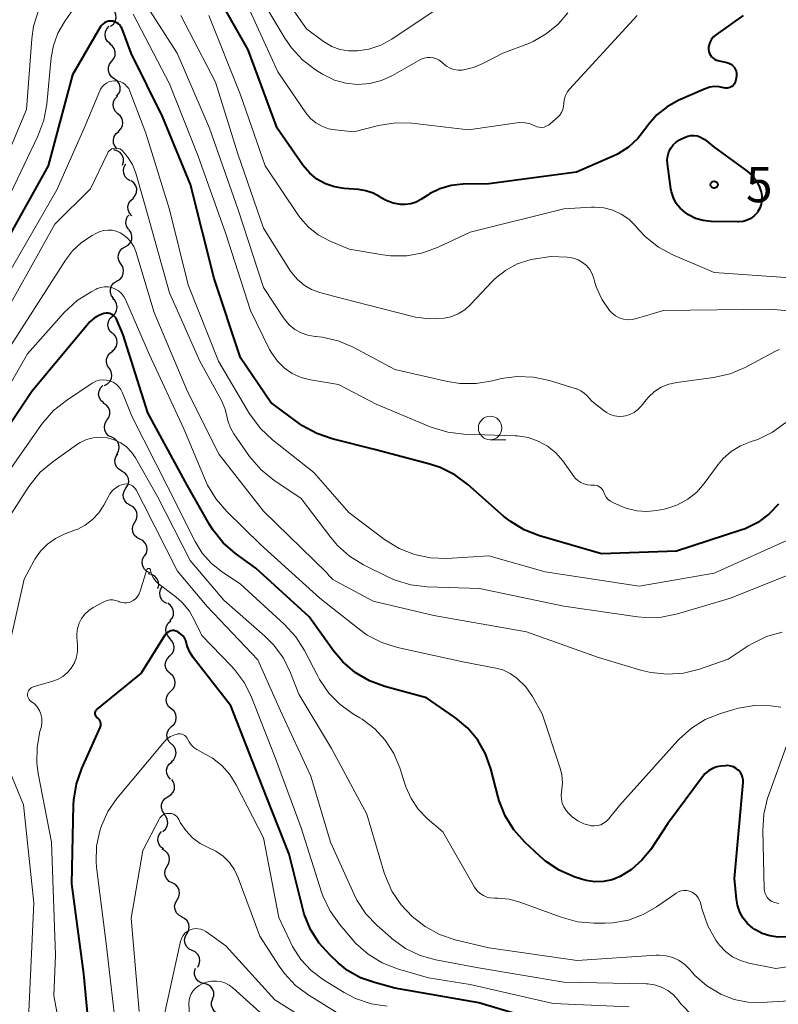
# Model space of a CAD drawing. Units: metres. Extents: x -68000 to -66000, y 24000 to 25500.
# Drawn here: x -66639 to -66558, y 24620 to 24725 of the extents above; entities that cross this region are included whole.
import ezdxf

# ---------------------------------------------------------------- set-up
doc = ezdxf.new("R2010")
doc.units = ezdxf.units.M
for name, color, linetype, lineweight in [('510200_細流', 7, 'Continuous', 30), ('633100_広葉樹林', 7, 'Continuous', 13), ('710100_等高線(計曲線)', 7, 'Continuous', 40), ('710200_等高線(主曲線)', 7, 'Continuous', 13), ('731200_図化機測定による標高点', 7, 'Continuous', 40)]:
    doc.layers.add(name, color=color, linetype=linetype, lineweight=lineweight)
doc.styles.add('Style-WORKING', font='MS Gothic.ttf')

msp = doc.modelspace()

# ---------------------------------------------------------------- linework, layer by layer
at = {"layer": '510200_細流', "linetype": 'Continuous', "lineweight": 30, "flags": 128}
for points in [[(-66629.27, 24723.87), (-66628.98, 24724.09), (-66628.78, 24724.4), (-66628.69, 24724.76), (-66628.72, 24725.12), (-66628.86, 24725.46), (-66629.11, 24725.73)], [(-66629.3, 24722), (-66629.59, 24722.23), (-66629.78, 24722.54), (-66629.86, 24722.9), (-66629.83, 24723.26), (-66629.68, 24723.6), (-66629.43, 24723.87)], [(-66629.15, 24720.13), (-66628.92, 24720.42), (-66628.79, 24720.76), (-66628.78, 24721.13), (-66628.89, 24721.48), (-66629.11, 24721.77), (-66629.41, 24721.99)], [(-66628.89, 24718.27), (-66629.19, 24718.48), (-66629.4, 24718.78), (-66629.51, 24719.13), (-66629.5, 24719.5), (-66629.38, 24719.84), (-66629.15, 24720.13)], [(-66628.63, 24716.42), (-66628.4, 24716.7), (-66628.27, 24717.04), (-66628.26, 24717.41), (-66628.37, 24717.76), (-66628.59, 24718.06), (-66628.89, 24718.27)], [(-66628.49, 24714.55), (-66628.76, 24714.79), (-66628.94, 24715.11), (-66629.01, 24715.47), (-66628.96, 24715.84), (-66628.79, 24716.17), (-66628.53, 24716.42)], [(-66628.44, 24712.67), (-66628.18, 24712.93), (-66628.01, 24713.26), (-66627.96, 24713.62), (-66628.03, 24713.99), (-66628.21, 24714.3), (-66628.49, 24714.55)], [(-66628.56, 24710.81), (-66628.81, 24711.08), (-66628.95, 24711.42), (-66628.98, 24711.78), (-66628.89, 24712.14), (-66628.69, 24712.44), (-66628.4, 24712.67)], [(-66628.01, 24709.06), (-66627.9, 24709.42), (-66627.91, 24709.78), (-66628.04, 24710.13), (-66628.27, 24710.41), (-66628.58, 24710.61), (-66628.94, 24710.69)], [(-66627.15, 24707.41), (-66627.48, 24707.58), (-66627.73, 24707.85), (-66627.88, 24708.18), (-66627.91, 24708.55), (-66627.83, 24708.91), (-66627.64, 24709.22)], [(-66626.89, 24705.56), (-66626.65, 24705.83), (-66626.51, 24706.17), (-66626.49, 24706.54), (-66626.58, 24706.89), (-66626.79, 24707.2), (-66627.08, 24707.42)], [(-66627.03, 24703.69), (-66627.27, 24703.97), (-66627.41, 24704.31), (-66627.43, 24704.68), (-66627.33, 24705.03), (-66627.12, 24705.33), (-66626.83, 24705.56)], [(-66627.33, 24702.21), (-66627.54, 24702.51), (-66627.65, 24702.86), (-66627.63, 24703.22), (-66627.5, 24703.57), (-66627.35, 24703.76)], [(-66627.73, 24700.38), (-66627.41, 24700.56), (-66627.17, 24700.83), (-66627.03, 24701.17), (-66627, 24701.53), (-66627.09, 24701.89), (-66627.29, 24702.2)], [(-66628.18, 24698.56), (-66628.38, 24698.86), (-66628.47, 24699.22), (-66628.44, 24699.58), (-66628.3, 24699.92), (-66628.05, 24700.2), (-66627.73, 24700.38)], [(-66628.63, 24696.73), (-66628.31, 24696.91), (-66628.06, 24697.19), (-66627.92, 24697.53), (-66627.89, 24697.89), (-66627.98, 24698.25), (-66628.18, 24698.56)], [(-66628.94, 24694.89), (-66629.17, 24695.18), (-66629.29, 24695.52), (-66629.29, 24695.89), (-66629.18, 24696.24), (-66628.96, 24696.53), (-66628.66, 24696.74)], [(-66629.07, 24693.02), (-66628.8, 24693.27), (-66628.63, 24693.6), (-66628.57, 24693.96), (-66628.63, 24694.32), (-66628.8, 24694.65), (-66629.07, 24694.9)], [(-66629.07, 24691.15), (-66629.34, 24691.4), (-66629.51, 24691.72), (-66629.57, 24692.08), (-66629.51, 24692.45), (-66629.34, 24692.77), (-66629.07, 24693.02)], [(-66629.15, 24689.28), (-66628.86, 24689.5), (-66628.66, 24689.81), (-66628.57, 24690.17), (-66628.61, 24690.53), (-66628.75, 24690.87), (-66629, 24691.14)], [(-66629.39, 24687.42), (-66629.6, 24687.71), (-66629.71, 24688.06), (-66629.71, 24688.43), (-66629.58, 24688.78), (-66629.35, 24689.06), (-66629.04, 24689.26)], [(-66629.94, 24685.63), (-66629.61, 24685.79), (-66629.35, 24686.04), (-66629.18, 24686.37), (-66629.13, 24686.73), (-66629.2, 24687.1), (-66629.38, 24687.42)], [(-66630, 24683.76), (-66630.28, 24684), (-66630.47, 24684.31), (-66630.55, 24684.67), (-66630.51, 24685.03), (-66630.36, 24685.37), (-66630.11, 24685.63)], [(-66629.66, 24681.92), (-66629.45, 24682.22), (-66629.35, 24682.58), (-66629.37, 24682.94), (-66629.5, 24683.28), (-66629.74, 24683.56), (-66630.05, 24683.75)], [(-66629.16, 24680.11), (-66629.49, 24680.28), (-66629.74, 24680.55), (-66629.9, 24680.88), (-66629.94, 24681.24), (-66629.86, 24681.6), (-66629.67, 24681.92)], [(-66628.62, 24678.32), (-66628.44, 24678.64), (-66628.37, 24679), (-66628.41, 24679.36), (-66628.57, 24679.69), (-66628.83, 24679.95), (-66629.16, 24680.11)], [(-66628.08, 24676.52), (-66628.4, 24676.7), (-66628.65, 24676.98), (-66628.79, 24677.32), (-66628.82, 24677.68), (-66628.73, 24678.04), (-66628.52, 24678.34)], [(-66627.64, 24674.7), (-66627.44, 24675.01), (-66627.35, 24675.36), (-66627.38, 24675.73), (-66627.53, 24676.07), (-66627.77, 24676.34), (-66628.1, 24676.52)], [(-66627.19, 24672.88), (-66627.51, 24673.06), (-66627.76, 24673.33), (-66627.9, 24673.67), (-66627.93, 24674.03), (-66627.84, 24674.39), (-66627.64, 24674.7)], [(-66626.69, 24671.07), (-66626.51, 24671.39), (-66626.43, 24671.75), (-66626.48, 24672.11), (-66626.63, 24672.44), (-66626.89, 24672.71), (-66627.22, 24672.87)], [(-66626.17, 24669.27), (-66626.5, 24669.44), (-66626.75, 24669.7), (-66626.91, 24670.03), (-66626.96, 24670.4), (-66626.88, 24670.76), (-66626.69, 24671.07)], [(-66625.65, 24667.47), (-66625.46, 24667.79), (-66625.38, 24668.15), (-66625.43, 24668.51), (-66625.59, 24668.84), (-66625.84, 24669.11), (-66626.17, 24669.27)], [(-66625.08, 24665.68), (-66625.42, 24665.83), (-66625.68, 24666.08), (-66625.86, 24666.4), (-66625.92, 24666.77), (-66625.87, 24667.13), (-66625.7, 24667.45)], [(-66624.24, 24664.02), (-66624.15, 24664.38), (-66624.19, 24664.74), (-66624.35, 24665.08), (-66624.6, 24665.35), (-66624.92, 24665.52), (-66625.29, 24665.58)], [(-66623.28, 24662.42), (-66623.6, 24662.59), (-66623.86, 24662.86), (-66624.01, 24663.19), (-66624.05, 24663.56), (-66623.97, 24663.91), (-66623.77, 24664.23)], [(-66622.97, 24660.57), (-66622.73, 24660.85), (-66622.59, 24661.19), (-66622.57, 24661.56), (-66622.68, 24661.92), (-66622.88, 24662.22), (-66623.18, 24662.44)], [(-66622.93, 24658.7), (-66623.19, 24658.96), (-66623.35, 24659.29), (-66623.4, 24659.66), (-66623.32, 24660.02), (-66623.14, 24660.34), (-66622.87, 24660.58)], [(-66622.97, 24656.83), (-66622.71, 24657.09), (-66622.55, 24657.42), (-66622.49, 24657.78), (-66622.57, 24658.14), (-66622.75, 24658.46), (-66623.02, 24658.71)], [(-66622.92, 24654.96), (-66623.2, 24655.2), (-66623.38, 24655.52), (-66623.45, 24655.88), (-66623.4, 24656.24), (-66623.23, 24656.57), (-66622.97, 24656.83)], [(-66622.87, 24653.08), (-66622.61, 24653.34), (-66622.45, 24653.67), (-66622.4, 24654.03), (-66622.47, 24654.39), (-66622.65, 24654.71), (-66622.92, 24654.96)], [(-66622.82, 24651.21), (-66623.1, 24651.45), (-66623.28, 24651.77), (-66623.35, 24652.13), (-66623.3, 24652.49), (-66623.13, 24652.82), (-66622.87, 24653.08)], [(-66622.78, 24649.33), (-66622.51, 24649.58), (-66622.34, 24649.91), (-66622.28, 24650.27), (-66622.34, 24650.63), (-66622.51, 24650.96), (-66622.78, 24651.21)], [(-66622.78, 24647.46), (-66623.05, 24647.71), (-66623.22, 24648.03), (-66623.28, 24648.4), (-66623.22, 24648.76), (-66623.05, 24649.08), (-66622.78, 24649.33)], [(-66622.82, 24645.58), (-66622.55, 24645.83), (-66622.37, 24646.15), (-66622.3, 24646.51), (-66622.35, 24646.87), (-66622.51, 24647.2), (-66622.77, 24647.46)], [(-66622.9, 24643.71), (-66623.14, 24643.99), (-66623.28, 24644.33), (-66623.31, 24644.69), (-66623.21, 24645.05), (-66623.01, 24645.35), (-66622.71, 24645.58)], [(-66623.16, 24641.86), (-66622.85, 24642.05), (-66622.61, 24642.33), (-66622.48, 24642.67), (-66622.46, 24643.04), (-66622.56, 24643.39), (-66622.77, 24643.69)], [(-66623.55, 24640.02), (-66623.76, 24640.32), (-66623.86, 24640.68), (-66623.84, 24641.04), (-66623.71, 24641.38), (-66623.48, 24641.67), (-66623.16, 24641.86)], [(-66623.71, 24638.16), (-66623.44, 24638.4), (-66623.26, 24638.72), (-66623.19, 24639.08), (-66623.24, 24639.45), (-66623.4, 24639.78), (-66623.66, 24640.04)], [(-66623.66, 24636.29), (-66623.95, 24636.51), (-66624.15, 24636.82), (-66624.25, 24637.18), (-66624.22, 24637.54), (-66624.08, 24637.88), (-66623.84, 24638.16)], [(-66623.25, 24634.47), (-66623.06, 24634.79), (-66622.99, 24635.15), (-66623.04, 24635.51), (-66623.2, 24635.84), (-66623.46, 24636.1), (-66623.78, 24636.27)], [(-66622.71, 24632.67), (-66623.04, 24632.84), (-66623.3, 24633.1), (-66623.46, 24633.43), (-66623.51, 24633.79), (-66623.43, 24634.15), (-66623.25, 24634.47)], [(-66622.19, 24630.87), (-66622, 24631.19), (-66621.93, 24631.55), (-66621.97, 24631.91), (-66622.13, 24632.24), (-66622.38, 24632.51), (-66622.71, 24632.67)], [(-66621.68, 24629.07), (-66622, 24629.24), (-66622.26, 24629.5), (-66622.41, 24629.83), (-66622.46, 24630.2), (-66622.38, 24630.56), (-66622.19, 24630.87)], [(-66621.16, 24627.27), (-66620.98, 24627.59), (-66620.91, 24627.95), (-66620.96, 24628.31), (-66621.13, 24628.64), (-66621.39, 24628.9), (-66621.72, 24629.06)], [(-66620.59, 24625.48), (-66620.92, 24625.64), (-66621.18, 24625.9), (-66621.35, 24626.22), (-66621.4, 24626.59), (-66621.34, 24626.95), (-66621.16, 24627.27)], [(-66620, 24623.7), (-66619.83, 24624.02), (-66619.77, 24624.38), (-66619.82, 24624.75), (-66620, 24625.07), (-66620.26, 24625.33), (-66620.6, 24625.48)], [(-66619.32, 24621.96), (-66619.67, 24622.05), (-66619.98, 24622.25), (-66620.21, 24622.54), (-66620.33, 24622.89), (-66620.33, 24623.26), (-66620.22, 24623.6)], [(-66618.41, 24620.32), (-66618.3, 24620.67), (-66618.3, 24621.03), (-66618.43, 24621.38), (-66618.65, 24621.67), (-66618.96, 24621.87), (-66619.32, 24621.96)], [(-66617.52, 24618.67), (-66617.87, 24618.77), (-66618.18, 24618.97), (-66618.4, 24619.26), (-66618.52, 24619.61), (-66618.52, 24619.98), (-66618.4, 24620.33)]]:
    msp.add_lwpolyline(points, dxfattribs=at)
at = {"layer": '633100_広葉樹林', "linetype": 'Continuous', "lineweight": 13}
msp.add_line((-66588.86, 24679.85), (-66587.19, 24679.85), dxfattribs=at)
msp.add_circle((-66588.86, 24681.1), 1.25, dxfattribs=at)
at = {"layer": '710100_等高線(計曲線)', "linetype": 'Continuous', "lineweight": 40, "flags": 128}
for points, elevation in [([(-66600.53, 24705.65), (-66600.59, 24705.69), (-66601.31, 24706.09), (-66602.1, 24706.35), (-66602.86, 24706.47), (-66604.41, 24706.59), (-66605.43, 24706.76), (-66606.4, 24707.1), (-66607.3, 24707.6), (-66608.1, 24708.25), (-66608.81, 24709.09), (-66611.55, 24713), (-66614.64, 24721.36), (-66618.97, 24729)], 510), ([(-66561.93, 24725), (-66564.85, 24722.92)], 510), ([(-66605.67, 24679.93), (-66607.32, 24680.5), (-66608.85, 24681.34), (-66609.18, 24681.58), (-66612.2, 24683.8), (-66615.44, 24688.56), (-66618.25, 24697), (-66620.75, 24707), (-66623.75, 24714.25), (-66627.08, 24721), (-66628.04, 24723.57), (-66628.14, 24723.77), (-66628.27, 24723.96), (-66628.43, 24724.11), (-66628.61, 24724.24), (-66628.82, 24724.34), (-66629.04, 24724.39), (-66629.26, 24724.41), (-66629.49, 24724.39), (-66629.71, 24724.33), (-66629.91, 24724.23), (-66630.09, 24724.1), (-66630.25, 24723.94), (-66630.37, 24723.76), (-66633.32, 24718.68), (-66635.94, 24709), (-66642.19, 24697.81)], 500), ([(-66564.85, 24722.92), (-66565.09, 24722.72), (-66565.29, 24722.48), (-66565.44, 24722.21), (-66565.54, 24721.92), (-66565.6, 24721.61), (-66565.6, 24721.4), (-66565.57, 24721.18), (-66565.51, 24720.97), (-66565.41, 24720.78), (-66565.28, 24720.6), (-66565.11, 24720.45), (-66564.93, 24720.33), (-66564.73, 24720.25), (-66564.62, 24720.22), (-66563.66, 24720), (-66563.44, 24719.93), (-66563.23, 24719.82), (-66563.04, 24719.67), (-66562.89, 24719.5), (-66562.76, 24719.3), (-66562.67, 24719.08), (-66562.62, 24718.85), (-66562.62, 24718.61), (-66562.65, 24718.38), (-66562.66, 24718.34), (-66562.74, 24718.02), (-66562.8, 24717.85), (-66562.88, 24717.7), (-66562.99, 24717.57), (-66563.12, 24717.45), (-66563.27, 24717.37), (-66563.43, 24717.3), (-66563.61, 24717.27), (-66563.78, 24717.27), (-66563.95, 24717.3), (-66564, 24717.31), (-66564.48, 24717.42), (-66564.96, 24717.44), (-66565.45, 24717.37), (-66565.96, 24717.21), (-66568.82, 24715.95), (-66570.02, 24715.3), (-66571.09, 24714.44), (-66572, 24713.41), (-66572.28, 24713), (-66573.12, 24711.92), (-66574.14, 24710.99), (-66575.3, 24710.26), (-66575.75, 24710.05), (-66579.68, 24708.32), (-66589, 24707.1), (-66591.77, 24707.04), (-66593, 24706.91), (-66594.2, 24706.56), (-66595.31, 24706.01), (-66595.51, 24705.89), (-66596.23, 24705.43), (-66596.75, 24705.15), (-66597.31, 24704.97), (-66597.9, 24704.88), (-66598.38, 24704.89), (-66599.18, 24705.04), (-66599.94, 24705.32), (-66600.53, 24705.65)], 510), ([(-66561.48, 24708.42), (-66560.96, 24707.98), (-66560.54, 24707.44), (-66560.21, 24706.85), (-66560.02, 24706.31), (-66559.99, 24706.23), (-66559.91, 24705.8), (-66559.91, 24705.36), (-66559.98, 24704.93), (-66560.13, 24704.51), (-66560.34, 24704.13), (-66560.44, 24704), (-66560.74, 24703.68), (-66561.1, 24703.41), (-66561.5, 24703.21), (-66561.93, 24703.08), (-66562.37, 24703.03), (-66562.5, 24703.03), (-66565.31, 24703.08), (-66566.16, 24703.17), (-66566.98, 24703.41), (-66567.74, 24703.79), (-66568.14, 24704.06), (-66568.63, 24704.5), (-66569.04, 24705.01), (-66569.35, 24705.59), (-66569.55, 24706.22), (-66569.61, 24706.56), (-66569.98, 24709.22), (-66570, 24709.65), (-66569.95, 24710.08), (-66569.82, 24710.5), (-66569.63, 24710.88), (-66569.36, 24711.23), (-66569.04, 24711.53), (-66568.68, 24711.76), (-66568.61, 24711.8), (-66568.15, 24712.03), (-66567.82, 24712.15), (-66567.47, 24712.22), (-66567.12, 24712.23), (-66566.77, 24712.18), (-66566.44, 24712.06), (-66566.13, 24711.89), (-66566, 24711.8), (-66565, 24711), (-66561.48, 24708.42)], 510), ([(-66628.82, 24692.94), (-66628.97, 24693.08), (-66629.15, 24693.19), (-66629.34, 24693.27), (-66629.54, 24693.31), (-66629.74, 24693.32), (-66629.95, 24693.29), (-66630, 24693.28), (-66630.54, 24693.07), (-66631.04, 24692.78), (-66631.48, 24692.41), (-66631.66, 24692.2), (-66637.67, 24685), (-66643.78, 24675.88)], 490), ([(-66562.28, 24629.58), (-66562.53, 24630.29), (-66562.64, 24630.95), (-66562.84, 24633.16), (-66561.93, 24643.36), (-66561.93, 24643.64), (-66561.97, 24643.92), (-66562.07, 24644.19), (-66562.21, 24644.43), (-66562.39, 24644.65), (-66562.43, 24644.68), (-66562.67, 24644.87), (-66562.94, 24645.02), (-66563.23, 24645.11), (-66563.53, 24645.16), (-66563.78, 24645.15), (-66564.26, 24645.11), (-66564.73, 24645.03), (-66565.19, 24644.86), (-66565.61, 24644.62), (-66565.99, 24644.3), (-66566.26, 24643.98), (-66569.92, 24639), (-66571.76, 24636.24), (-66572.69, 24635.08), (-66573.8, 24634.1), (-66575, 24633.36), (-66575.86, 24633.01), (-66576.77, 24632.82), (-66577.7, 24632.79), (-66578.63, 24632.92), (-66579.13, 24633.06), (-66579.91, 24633.32), (-66581.51, 24634.02), (-66582.96, 24634.99), (-66583.57, 24635.52), (-66585.17, 24637.03), (-66586.34, 24638.33), (-66587.25, 24639.81), (-66587.9, 24641.43), (-66588, 24641.79), (-66588.79, 24644.82), (-66589.35, 24646.4), (-66590.18, 24647.86), (-66591.25, 24649.15), (-66592.53, 24650.23), (-66592.67, 24650.33), (-66595.64, 24652.36), (-66600.08, 24653.59), (-66601.71, 24654.2), (-66603.22, 24655.08), (-66604.54, 24656.21), (-66605.53, 24657.38), (-66608.13, 24661), (-66613.82, 24666.18), (-66615.97, 24667.75), (-66617.28, 24668.89), (-66618.38, 24670.25), (-66618.75, 24670.84), (-66621.14, 24675), (-66625.3, 24682.7), (-66627.92, 24691), (-66628.6, 24692.6), (-66628.69, 24692.78), (-66628.82, 24692.94)], 490), ([(-66558.16, 24673), (-66559.18, 24671.93), (-66560.36, 24671.05), (-66561.69, 24670.38), (-66562.17, 24670.21), (-66569, 24667.98), (-66577, 24667.72), (-66583.6, 24669.63), (-66585.22, 24670.26), (-66586.71, 24671.17), (-66587.42, 24671.73), (-66591.23, 24675.09), (-66592.63, 24676.12), (-66594.19, 24676.89), (-66595.28, 24677.25), (-66601.19, 24678.81), (-66605.67, 24679.93)], 500), ([(-66581, 24617.22), (-66590.08, 24619.92), (-66599, 24621.49), (-66601.19, 24622.06), (-66602.67, 24622.59), (-66604.04, 24623.37), (-66605.03, 24624.16), (-66605.9, 24624.97), (-66607.07, 24626.26), (-66608, 24627.73), (-66608.66, 24629.34), (-66608.82, 24629.91), (-66610.26, 24635.74), (-66613.14, 24643), (-66616.48, 24651.52), (-66620.48, 24656.68), (-66620.83, 24657.22), (-66621.08, 24657.82), (-66621.18, 24658.17), (-66621.27, 24658.47), (-66621.41, 24658.75), (-66621.59, 24658.99), (-66621.82, 24659.2), (-66622.1, 24659.39), (-66622.18, 24659.42), (-66622.34, 24659.49), (-66622.51, 24659.53), (-66622.68, 24659.53), (-66622.86, 24659.51), (-66623.02, 24659.45), (-66623.18, 24659.37), (-66623.32, 24659.26), (-66623.44, 24659.13), (-66623.49, 24659.06), (-66626.01, 24655), (-66630.76, 24651.14), (-66630.83, 24651.07), (-66630.88, 24651), (-66630.92, 24650.91), (-66630.95, 24650.83), (-66630.96, 24650.73), (-66630.95, 24650.64), (-66630.93, 24650.55), (-66630.89, 24650.47), (-66630.84, 24650.39), (-66630.77, 24650.33), (-66630.72, 24650.28), (-66630.6, 24650.19), (-66630.5, 24650.08), (-66630.42, 24649.96), (-66630.37, 24649.82), (-66630.34, 24649.68), (-66630.34, 24649.53), (-66630.36, 24649.38), (-66630.41, 24649.23), (-66632.37, 24644.86)], 480), ([(-66632.37, 24644.86), (-66632.95, 24643.21), (-66633.23, 24641.49), (-66633.25, 24640.97), (-66633.43, 24632.57), (-66632.15, 24623), (-66631.19, 24612.81), (-66630.32, 24605.25), (-66630.27, 24603.51), (-66630.53, 24601.78), (-66630.8, 24600.86), (-66631.5, 24598.81), (-66632.21, 24597.22), (-66633.18, 24595.77), (-66633.37, 24595.55), (-66635.55, 24593), (-66640.81, 24588.66)], 480), ([(-66557.36, 24626.94), (-66558.22, 24626.91), (-66559.07, 24627.03), (-66559.9, 24627.3), (-66560.66, 24627.7), (-66560.88, 24627.85), (-66561.44, 24628.34), (-66561.92, 24628.93), (-66562.28, 24629.58)], 490)]:
    msp.add_lwpolyline(points, dxfattribs=dict(at, elevation=elevation))
at = {"layer": '710200_等高線(主曲線)', "linetype": 'Continuous', "lineweight": 13, "flags": 128}
for points, elevation in [([(-66604.86, 24721.4), (-66605.73, 24721.72), (-66606.62, 24722.25), (-66608.42, 24723.58), (-66613, 24730.1)], 516), ([(-66608.84, 24720.28), (-66610.02, 24721.56), (-66610.72, 24722.58), (-66614.56, 24729)], 514), ([(-66613, 24696.04), (-66615.68, 24704.32), (-66618.74, 24713), (-66622.18, 24721), (-66626.4, 24727.6)], 504), ([(-66633, 24726.05), (-66634.2, 24724.33), (-66634.89, 24723.12), (-66635.36, 24721.81), (-66635.59, 24720.52), (-66636.06, 24715.57), (-66636.37, 24713.85), (-66637.01, 24712.15), (-66641.44, 24703)], 502), ([(-66593, 24726.74), (-66599.33, 24722.5), (-66600.51, 24721.86), (-66601.79, 24721.42), (-66603, 24721.23), (-66603.94, 24721.23), (-66604.86, 24721.4)], 516), ([(-66636.96, 24725.54), (-66637.47, 24723.88), (-66637.66, 24722.54), (-66638.22, 24715), (-66642.44, 24705)], 504), ([(-66608, 24686.22), (-66609, 24686.48), (-66609.94, 24686.91), (-66610.79, 24687.49), (-66611.52, 24688.22), (-66612.12, 24689.06), (-66612.34, 24689.46), (-66614.38, 24693.62), (-66617, 24701.77), (-66619.96, 24710.04), (-66623, 24717.73), (-66626.86, 24725.14)], 502), ([(-66573.73, 24692.64), (-66574.2, 24692.62), (-66574.66, 24692.69), (-66575.11, 24692.83), (-66575.52, 24693.05), (-66575.89, 24693.34), (-66576.14, 24693.6), (-66576.96, 24694.81), (-66577.56, 24696.14), (-66577.75, 24696.74), (-66577.81, 24697), (-66578, 24697.5), (-66578.26, 24697.97), (-66578.61, 24698.38), (-66579.01, 24698.72), (-66579.48, 24698.99), (-66579.98, 24699.17), (-66580.4, 24699.25), (-66580.67, 24699.29), (-66582.41, 24699.35), (-66584.27, 24699.08), (-66584.74, 24698.96), (-66586.04, 24698.52), (-66587.24, 24697.86), (-66588.31, 24697), (-66588.59, 24696.72), (-66590.94, 24694.23), (-66591.56, 24693.68), (-66592.26, 24693.24), (-66593.03, 24692.94), (-66593.77, 24692.78), (-66595.3, 24692.71), (-66596.82, 24692.91), (-66597.08, 24692.97), (-66605, 24694.98), (-66607, 24695.52), (-66607.87, 24695.84), (-66608.67, 24696.31), (-66609.38, 24696.91), (-66609.98, 24697.62), (-66610.11, 24697.81), (-66613, 24702.38), (-66615.71, 24710.29), (-66618.1, 24717.9), (-66621.79, 24725)], 506), ([(-66556.36, 24697.05), (-66565, 24697.64), (-66569.39, 24699.53), (-66570.93, 24700.36), (-66572.3, 24701.43), (-66573.06, 24702.24), (-66573.38, 24702.62), (-66574.09, 24703.31), (-66574.9, 24703.87), (-66575.8, 24704.28), (-66576.75, 24704.53), (-66577.74, 24704.61), (-66578.05, 24704.6), (-66581, 24704.42), (-66591, 24701.93), (-66594.38, 24700.34), (-66596.01, 24699.73), (-66597.73, 24699.42), (-66599.47, 24699.42), (-66600.3, 24699.52), (-66603.88, 24700.12), (-66605.98, 24701.02), (-66607.16, 24701.65), (-66608.21, 24702.47), (-66609.1, 24703.46), (-66609.35, 24703.82), (-66612.8, 24709), (-66615.44, 24716.56), (-66618.81, 24725)], 508), ([(-66573.2, 24725), (-66580.42, 24717.15), (-66580.65, 24716.84), (-66580.83, 24716.5), (-66580.95, 24716.14), (-66581, 24715.76), (-66581, 24715.66), (-66581.03, 24715.32), (-66581.12, 24714.99), (-66581.26, 24714.69), (-66581.45, 24714.41), (-66581.63, 24714.22), (-66582.45, 24713.48), (-66582.66, 24713.32), (-66582.88, 24713.21), (-66583.12, 24713.13), (-66583.37, 24713.1), (-66583.63, 24713.11), (-66583.87, 24713.17), (-66584.1, 24713.26), (-66584.61, 24713.47), (-66585.14, 24713.59), (-66585.69, 24713.61), (-66586, 24713.59), (-66591.16, 24712.84), (-66597.21, 24713.53), (-66598.95, 24713.57), (-66600.75, 24713.29), (-66603.36, 24712.64), (-66605.35, 24712.82), (-66606.08, 24712.95), (-66606.78, 24713.21), (-66607.42, 24713.58), (-66607.99, 24714.06), (-66608.47, 24714.64), (-66611.48, 24719), (-66614.45, 24725.55)], 512), ([(-66580.58, 24725.3), (-66581.63, 24724.07), (-66582.88, 24723.04), (-66584.29, 24722.24), (-66584.86, 24722), (-66587.5, 24721), (-66589.63, 24719.88), (-66590.63, 24719.46), (-66591.69, 24719.22), (-66591.83, 24719.2), (-66592.27, 24719.19), (-66592.71, 24719.26), (-66593.13, 24719.4), (-66593.52, 24719.61), (-66593.85, 24719.88), (-66594.02, 24720.04), (-66594.29, 24720.24), (-66594.58, 24720.4), (-66594.9, 24720.5), (-66595.23, 24720.55), (-66595.56, 24720.54), (-66595.89, 24720.47), (-66596.19, 24720.35), (-66596.27, 24720.31), (-66599.26, 24718.63), (-66600.43, 24718.09), (-66601.68, 24717.77), (-66603, 24717.67), (-66604.24, 24717.8), (-66605.45, 24718.14), (-66606.57, 24718.69), (-66606.7, 24718.77), (-66607.44, 24719.23), (-66608.84, 24720.28)], 514), ([(-66627.99, 24717.84), (-66628.27, 24717.97), (-66628.56, 24718.04), (-66628.86, 24718.06), (-66629.16, 24718.03), (-66629.45, 24717.95), (-66629.72, 24717.82), (-66629.97, 24717.64), (-66630.18, 24717.43), (-66630.35, 24717.18), (-66630.43, 24717), (-66632.1, 24713), (-66635, 24706.44), (-66641.64, 24695)], 498), ([(-66555.06, 24670.11), (-66565, 24665.64), (-66573, 24664.28), (-66583, 24665.8), (-66589, 24667.49), (-66593.46, 24667.22), (-66595.21, 24667.27), (-66596.91, 24667.62), (-66598.54, 24668.26), (-66600.1, 24669.23), (-66603.9, 24672.1), (-66607.64, 24676.36), (-66612.05, 24679.84), (-66613.32, 24681.03), (-66614.36, 24682.43), (-66614.48, 24682.62), (-66617.78, 24688.22), (-66621, 24696.35), (-66623, 24704.35), (-66625.52, 24712.48), (-66627.22, 24716.95), (-66627.35, 24717.22), (-66627.53, 24717.46), (-66627.74, 24717.67), (-66627.99, 24717.84)], 498), ([(-66555.03, 24666.3), (-66563.27, 24663), (-66568.9, 24661.32), (-66570.61, 24660.97), (-66572.35, 24660.93), (-66573.17, 24661.01), (-66581, 24662.13), (-66589.99, 24664.01), (-66595.56, 24664.19), (-66597.29, 24664.4), (-66598.96, 24664.9), (-66599.7, 24665.23), (-66602.33, 24666.54), (-66603.82, 24667.45), (-66605.13, 24668.6), (-66605.83, 24669.43), (-66609, 24673.59), (-66611.9, 24675.55), (-66613.25, 24676.65), (-66614.47, 24678.08), (-66616.17, 24680.49), (-66616.52, 24681.1), (-66616.76, 24681.76), (-66616.86, 24682.23), (-66617.07, 24683.12), (-66617.46, 24684.02), (-66619.78, 24688.22), (-66623, 24695.5), (-66625.51, 24704.49), (-66626.6, 24708.22), (-66626.96, 24709.13), (-66627.47, 24709.97), (-66628, 24710.6), (-66628.13, 24710.71), (-66628.28, 24710.8), (-66628.45, 24710.86), (-66628.62, 24710.89), (-66628.79, 24710.89), (-66628.97, 24710.86), (-66629.13, 24710.81), (-66629.28, 24710.72), (-66629.42, 24710.61), (-66629.53, 24710.48), (-66629.62, 24710.33), (-66631.43, 24706.57), (-66635.21, 24702.79), (-66641.82, 24691)], 496), ([(-66606.28, 24665.72), (-66613, 24672.24), (-66617.72, 24678.28), (-66621.09, 24685), (-66624.62, 24693.38), (-66626.59, 24699.87), (-66626.81, 24700.42), (-66627.12, 24700.91), (-66627.51, 24701.35), (-66627.97, 24701.71), (-66628.24, 24701.87), (-66628.67, 24702.04), (-66629.12, 24702.15), (-66629.58, 24702.17), (-66630.04, 24702.11), (-66630.48, 24701.97), (-66630.72, 24701.86), (-66631.24, 24701.58), (-66632.36, 24700.86), (-66633.33, 24699.95), (-66634.08, 24698.97), (-66640.48, 24689)], 494), ([(-66568.73, 24647.99), (-66568.86, 24647.84), (-66575.1, 24640.9), (-66576.25, 24639.47), (-66576.49, 24639.22), (-66576.77, 24639.02), (-66577.08, 24638.87), (-66577.41, 24638.77), (-66577.75, 24638.74), (-66578.1, 24638.76), (-66578.17, 24638.77), (-66578.87, 24638.97), (-66579.53, 24639.29), (-66580.12, 24639.72), (-66580.22, 24639.81), (-66580.49, 24640.06), (-66580.78, 24640.39), (-66581.01, 24640.76), (-66581.18, 24641.16), (-66581.27, 24641.59), (-66581.29, 24642.02), (-66581.25, 24642.35), (-66581.16, 24643.28), (-66581.23, 24644.22), (-66581.43, 24645.01), (-66583.31, 24650.69), (-66584.36, 24652.52), (-66585.06, 24653.54), (-66586, 24654.48), (-66586.72, 24654.98), (-66587.52, 24655.35), (-66588.27, 24655.55), (-66591.78, 24656.22), (-66598.74, 24657.73), (-66600.4, 24658.25), (-66601.95, 24659.05), (-66602.81, 24659.67), (-66607, 24662.98), (-66613.3, 24668.7), (-66616.91, 24672.21), (-66618.05, 24673.52), (-66618.94, 24675.02), (-66619.16, 24675.51), (-66621.47, 24681), (-66625.12, 24688.88), (-66627.68, 24694.76), (-66627.87, 24695.11), (-66628.12, 24695.42), (-66628.42, 24695.69), (-66628.76, 24695.89), (-66629.13, 24696.04), (-66629.52, 24696.12), (-66629.92, 24696.13), (-66630.32, 24696.07), (-66630.69, 24695.94), (-66630.83, 24695.88), (-66631.36, 24695.6), (-66632.84, 24694.67), (-66634.23, 24693.38), (-66638.14, 24689), (-66645, 24677.05)], 492), ([(-66558.04, 24689.47), (-66558.46, 24689.27), (-66561.7, 24687.55), (-66563.31, 24686.87), (-66565.07, 24686.47), (-66568.99, 24685.95), (-66569.84, 24685.77), (-66570.64, 24685.44), (-66571.37, 24684.97), (-66572, 24684.39), (-66572.25, 24684.1), (-66572.77, 24683.43), (-66573.12, 24683.06), (-66573.52, 24682.76), (-66573.97, 24682.53), (-66574.45, 24682.38), (-66574.65, 24682.35), (-66575.13, 24682.32), (-66575.6, 24682.38), (-66576.06, 24682.52), (-66576.48, 24682.74), (-66576.73, 24682.91), (-66578.04, 24683.96), (-66578.52, 24684.51), (-66578.84, 24684.82), (-66579.21, 24685.07), (-66579.62, 24685.25), (-66579.7, 24685.28), (-66582.53, 24686.15), (-66584.23, 24686.52), (-66585.97, 24686.59), (-66587.7, 24686.35), (-66588.03, 24686.27), (-66588.61, 24686.12), (-66590.33, 24685.83), (-66592.07, 24685.83), (-66593.41, 24686.05), (-66599, 24687.34), (-66603.46, 24689.7), (-66605.06, 24690.38), (-66606.76, 24690.77), (-66607.41, 24690.84), (-66607.49, 24690.84), (-66608.26, 24690.97), (-66608.99, 24691.22), (-66609.66, 24691.6), (-66610.26, 24692.08), (-66610.77, 24692.67), (-66610.87, 24692.82), (-66613, 24696.04)], 504), ([(-66550.66, 24692.95), (-66559, 24693.74), (-66570.38, 24693.62), (-66573.28, 24692.74), (-66573.73, 24692.64)], 506), ([(-66571.14, 24630.13), (-66572.58, 24629.3), (-66574.14, 24628.72), (-66575.78, 24628.43), (-66576.6, 24628.4), (-66577.8, 24628.39), (-66579.54, 24628.54), (-66581.3, 24629.02), (-66585.68, 24630.64), (-66586.84, 24630.96), (-66588.04, 24631.07), (-66588.4, 24631.07), (-66588.81, 24631.08), (-66589.2, 24631.17), (-66589.57, 24631.32), (-66589.91, 24631.54), (-66590.21, 24631.81), (-66590.45, 24632.12), (-66590.51, 24632.22), (-66593.89, 24638.11), (-66595.56, 24639.55), (-66596.51, 24640.54), (-66597.28, 24641.67), (-66597.84, 24642.92), (-66597.9, 24643.1), (-66598.48, 24644.92), (-66599.13, 24646.46), (-66600.03, 24647.86), (-66601.15, 24649.08), (-66602.48, 24650.09), (-66602.75, 24650.25), (-66603.4, 24650.64), (-66604.82, 24651.65), (-66606.04, 24652.89), (-66607.03, 24654.32), (-66607.22, 24654.68), (-66608.62, 24657.4), (-66609.55, 24658.88), (-66610.78, 24660.21), (-66615.49, 24664.51), (-66617.37, 24665.76), (-66618.53, 24666.68), (-66619.51, 24667.79), (-66620.26, 24669.01), (-66623.19, 24674.81), (-66627, 24682.35), (-66628, 24684.85), (-66628.17, 24685.19), (-66628.4, 24685.49), (-66628.68, 24685.75), (-66629, 24685.96), (-66629.35, 24686.11), (-66629.72, 24686.2), (-66630.1, 24686.22), (-66630.48, 24686.18), (-66630.84, 24686.07), (-66631.18, 24685.89), (-66631.24, 24685.86), (-66633.98, 24684.04), (-66635.35, 24682.95), (-66636.5, 24681.64), (-66636.62, 24681.47), (-66643, 24672.43)], 488), ([(-66557.37, 24681.67), (-66558.78, 24680.65), (-66560.35, 24679.89), (-66561.07, 24679.65), (-66561.13, 24679.63), (-66562.2, 24679.21), (-66563.18, 24678.61), (-66564.04, 24677.85), (-66564.57, 24677.21), (-66566.06, 24675.19), (-66566.86, 24674.27), (-66567.82, 24673.51), (-66568.89, 24672.93), (-66570.04, 24672.54), (-66570.33, 24672.47), (-66571.12, 24672.32), (-66572.18, 24672.2), (-66573.24, 24672.27), (-66574.28, 24672.53), (-66574.76, 24672.71), (-66575.78, 24673.16), (-66576.05, 24673.31), (-66576.29, 24673.5), (-66576.49, 24673.73), (-66576.65, 24673.99), (-66576.76, 24674.26), (-66576.83, 24674.43), (-66576.93, 24674.59), (-66577.06, 24674.73), (-66577.21, 24674.85), (-66577.38, 24674.94), (-66577.56, 24674.99), (-66577.74, 24675.02), (-66577.81, 24675.02), (-66578.12, 24675.02), (-66578.5, 24675.04), (-66578.87, 24675.14), (-66579.21, 24675.29), (-66579.52, 24675.5), (-66579.79, 24675.77), (-66579.91, 24675.91), (-66581.12, 24677.59), (-66581.87, 24678.45), (-66582.75, 24679.16), (-66583.74, 24679.71), (-66584.81, 24680.08), (-66585.93, 24680.26), (-66586.2, 24680.27), (-66591.65, 24680.43), (-66593.38, 24680.64), (-66595.05, 24681.14), (-66595.23, 24681.21), (-66601, 24683.63), (-66605, 24685.72), (-66608, 24686.22)], 502), ([(-66570.11, 24624.93), (-66570.85, 24625), (-66571.17, 24624.99), (-66579.6, 24624.4), (-66589, 24625.77), (-66592.6, 24626.63), (-66594.25, 24627.19), (-66595.78, 24628.02), (-66596.85, 24628.84), (-66597.16, 24629.11), (-66598.35, 24630.36), (-66599.32, 24631.8), (-66600.01, 24633.39), (-66600.13, 24633.75), (-66601.99, 24640.01), (-66605.74, 24647), (-66609.23, 24652.77), (-66610.12, 24655.04), (-66610.88, 24656.6), (-66611.91, 24658), (-66612.84, 24658.93), (-66617.22, 24662.78), (-66620.82, 24667), (-66624.25, 24673.75), (-66626.63, 24677.92), (-66627.06, 24678.54), (-66627.59, 24679.08), (-66628.2, 24679.52), (-66628.88, 24679.84), (-66629.61, 24680.04), (-66630.36, 24680.11), (-66631.12, 24680.05), (-66631.85, 24679.86), (-66632.53, 24679.55), (-66632.91, 24679.31), (-66635.43, 24677.51), (-66636.76, 24676.38), (-66637.86, 24675.03), (-66638.04, 24674.77), (-66640.46, 24671)], 486), ([(-66568.68, 24619.99), (-66568.82, 24620.18), (-66569.34, 24620.75), (-66569.94, 24621.22), (-66570.62, 24621.58), (-66571.35, 24621.82), (-66572.11, 24621.93), (-66572.25, 24621.93), (-66581, 24622.11), (-66590.31, 24623.69), (-66594.63, 24624.49), (-66596.31, 24624.96), (-66597.88, 24625.71), (-66599.3, 24626.72), (-66599.44, 24626.85), (-66600.88, 24628.13), (-66602.08, 24629.39), (-66603.04, 24630.85), (-66603.34, 24631.46), (-66605.87, 24637), (-66607.95, 24644.05), (-66611.17, 24651), (-66613.59, 24656.41), (-66619, 24662.1), (-66622.14, 24665.86), (-66625.77, 24673), (-66626.52, 24674.46), (-66626.64, 24674.64), (-66626.79, 24674.81), (-66626.96, 24674.94), (-66627.16, 24675.04), (-66627.37, 24675.11), (-66627.59, 24675.14), (-66627.81, 24675.13), (-66628, 24675.09), (-66628.4, 24674.94), (-66628.76, 24674.71), (-66629.08, 24674.43), (-66629.35, 24674.1), (-66629.48, 24673.88), (-66630, 24672.9), (-66630.53, 24672.07), (-66631.2, 24671.35), (-66631.98, 24670.76), (-66632.85, 24670.31), (-66633.01, 24670.25), (-66634.22, 24669.8), (-66635.16, 24669.35), (-66636.01, 24668.74), (-66636.74, 24667.99), (-66637.33, 24667.13), (-66637.4, 24667), (-66638.47, 24665), (-66641, 24653.75)], 484), ([(-66574.04, 24619.5), (-66582.16, 24619.84), (-66591, 24621.87), (-66595.43, 24622.57), (-66598.73, 24623.54), (-66600.36, 24624.18), (-66601.84, 24625.09), (-66603.15, 24626.24), (-66603.54, 24626.68), (-66604.91, 24628.3), (-66605.92, 24629.73), (-66606.66, 24631.3), (-66606.8, 24631.69), (-66609, 24638.54), (-66611.81, 24646.19), (-66614.26, 24652.43), (-66615.03, 24653.99), (-66616.07, 24655.4), (-66616.42, 24655.78), (-66619.57, 24659), (-66620.29, 24660.54), (-66620.89, 24661.59), (-66621.67, 24662.52), (-66622.34, 24663.11), (-66624.2, 24664.55), (-66624.47, 24664.81), (-66624.7, 24665.11), (-66624.87, 24665.44), (-66624.99, 24665.8), (-66625.02, 24665.98), (-66625.02, 24666.02), (-66625.04, 24666.05), (-66625.06, 24666.08), (-66625.08, 24666.1), (-66625.11, 24666.12), (-66625.14, 24666.14), (-66625.17, 24666.15), (-66625.2, 24666.15), (-66625.24, 24666.15), (-66625.27, 24666.14), (-66625.3, 24666.13), (-66625.33, 24666.11), (-66625.36, 24666.09), (-66625.38, 24666.06), (-66625.4, 24666.02), (-66626.11, 24663.73), (-66626.24, 24663.44), (-66626.41, 24663.17), (-66626.62, 24662.93), (-66626.88, 24662.73), (-66627.02, 24662.65), (-66627.28, 24662.54), (-66627.54, 24662.49), (-66627.82, 24662.48), (-66628.09, 24662.51), (-66628.35, 24662.6), (-66628.4, 24662.62), (-66628.47, 24662.65), (-66628.75, 24662.75), (-66629.05, 24662.8), (-66629.35, 24662.8)], 482), ([(-66557.75, 24659.38), (-66559.43, 24658.9), (-66561, 24658.14), (-66561.37, 24657.9), (-66563.5, 24656.5), (-66566.58, 24655.43), (-66568.27, 24655.01), (-66570.01, 24654.88), (-66571.74, 24655.06), (-66572.71, 24655.3), (-66577.33, 24656.67), (-66585, 24659.39), (-66594.87, 24661.13), (-66601.33, 24662.67), (-66605.3, 24664.78), (-66605.62, 24664.99), (-66605.91, 24665.26), (-66605.99, 24665.36), (-66606.28, 24665.72)], 494), ([(-66629.35, 24662.8), (-66629.64, 24662.74), (-66629.92, 24662.64), (-66629.99, 24662.6), (-66631.14, 24661.99), (-66631.61, 24661.67), (-66632.03, 24661.28), (-66632.37, 24660.82), (-66632.63, 24660.31), (-66632.8, 24659.77), (-66632.86, 24659.2), (-66632.86, 24658.83), (-66632.79, 24657.99), (-66632.79, 24657.34), (-66632.91, 24656.71), (-66633.13, 24656.1), (-66633.46, 24655.55), (-66633.88, 24655.06), (-66634.37, 24654.65), (-66634.93, 24654.33), (-66635.42, 24654.15), (-66637.52, 24653.53), (-66637.65, 24653.47), (-66637.78, 24653.39), (-66637.89, 24653.3), (-66637.98, 24653.18), (-66638.05, 24653.05), (-66638.1, 24652.91), (-66638.12, 24652.76), (-66638.12, 24652.62), (-66638.09, 24652.47), (-66638.03, 24652.33), (-66637.95, 24652.21), (-66637.86, 24652.1), (-66637.73, 24652), (-66637.39, 24651.73), (-66637.1, 24651.41), (-66636.86, 24651.04), (-66636.7, 24650.64), (-66636.61, 24650.21), (-66636.59, 24649.77), (-66636.65, 24649.34), (-66636.68, 24649.22), (-66636.8, 24648.79), (-66637.11, 24647.13), (-66637.13, 24645.43), (-66636.98, 24644.33), (-66635.56, 24637), (-66635.16, 24625), (-66635.32, 24620.68), (-66633.56, 24611)], 482), ([(-66557.92, 24651.4), (-66559, 24651.52), (-66560.71, 24651.55), (-66562.41, 24651.29), (-66562.92, 24651.15), (-66564.33, 24650.72), (-66565.95, 24650.07), (-66567.43, 24649.15), (-66568.73, 24647.99)], 492), ([(-66617.43, 24645.16), (-66618.44, 24645.94), (-66618.83, 24646.17), (-66620.08, 24646.88), (-66620.41, 24647.1), (-66620.68, 24647.37), (-66620.91, 24647.68), (-66621.05, 24647.95), (-66621.13, 24648.1), (-66621.23, 24648.23), (-66621.36, 24648.35), (-66621.5, 24648.44), (-66621.66, 24648.5), (-66621.82, 24648.54), (-66621.99, 24648.54), (-66622.1, 24648.53), (-66622.17, 24648.52), (-66622.55, 24648.42), (-66622.91, 24648.26), (-66623.24, 24648.04), (-66623.54, 24647.74), (-66628.6, 24641.65), (-66629.56, 24640.27), (-66630.26, 24638.75), (-66630.44, 24638.22), (-66630.77, 24636.59), (-66630.81, 24634.93), (-66630.76, 24634.35), (-66629.76, 24626.24), (-66628.68, 24617)], 478), ([(-66558.13, 24630.47), (-66558.68, 24630.64), (-66558.92, 24630.75), (-66559.14, 24630.91), (-66559.32, 24631.1), (-66559.47, 24631.32), (-66559.58, 24631.56), (-66559.65, 24631.82), (-66559.67, 24632.03), (-66559.83, 24638.25), (-66559.72, 24639.99), (-66559.31, 24641.69), (-66559.24, 24641.89), (-66556.81, 24648.64)], 492), ([(-66640.63, 24646.11), (-66638.56, 24641), (-66637.44, 24630.56), (-66637.97, 24619), (-66635.6, 24610.4), (-66635.28, 24605.78), (-66635.31, 24604.04), (-66635.64, 24602.33)], 484), ([(-66599.82, 24619.54), (-66601.54, 24619.81), (-66603.19, 24620.37), (-66604.41, 24621.01), (-66606.6, 24622.37), (-66607.9, 24623.34), (-66609.01, 24624.53), (-66609.9, 24625.89), (-66610.17, 24626.43), (-66611.35, 24629), (-66613, 24637.49), (-66615.9, 24643.13), (-66616.58, 24644.21), (-66617.43, 24645.16)], 478), ([(-66613.38, 24627), (-66615.68, 24633.22), (-66616.08, 24634.08), (-66616.63, 24634.85), (-66617.3, 24635.51), (-66618.08, 24636.05), (-66618.76, 24636.38), (-66618.81, 24636.4), (-66619.74, 24636.87), (-66620.57, 24637.49), (-66621.28, 24638.25), (-66621.85, 24639.11), (-66622, 24639.41), (-66622.1, 24639.59), (-66622.23, 24639.75), (-66622.39, 24639.88), (-66622.57, 24639.98), (-66622.76, 24640.05), (-66622.96, 24640.08), (-66623.17, 24640.08), (-66623.37, 24640.05), (-66623.56, 24639.98), (-66623.74, 24639.88), (-66623.9, 24639.74), (-66624.03, 24639.59), (-66624.1, 24639.46), (-66625.86, 24636.14), (-66627.08, 24628.92), (-66626.22, 24619)], 476), ([(-66551.39, 24624.61), (-66558.44, 24623.56), (-66561.32, 24624.14), (-66562.21, 24624.41), (-66563.05, 24624.82), (-66563.8, 24625.38), (-66564.44, 24626.05), (-66564.65, 24626.35), (-66564.82, 24626.58), (-66565.68, 24628.09), (-66566.26, 24629.73), (-66566.31, 24629.94), (-66566.46, 24630.56), (-66566.55, 24630.84), (-66566.7, 24631.1), (-66566.88, 24631.34), (-66567.1, 24631.53), (-66567.35, 24631.69), (-66567.63, 24631.8), (-66567.92, 24631.86), (-66568.22, 24631.87), (-66568.51, 24631.82), (-66568.79, 24631.73), (-66569.05, 24631.59), (-66569.1, 24631.56), (-66571.14, 24630.13)], 488), ([(-66607.17, 24617.33), (-66611.78, 24620.22), (-66617, 24625.99), (-66619.13, 24627.49), (-66619.39, 24627.65), (-66619.68, 24627.75), (-66619.98, 24627.8), (-66620.28, 24627.81), (-66620.58, 24627.75), (-66620.86, 24627.65), (-66621.12, 24627.5), (-66621.36, 24627.31), (-66621.55, 24627.08), (-66621.7, 24626.82), (-66621.81, 24626.53), (-66621.83, 24626.45), (-66623.61, 24618.39)], 474), ([(-66604.7, 24618.58), (-66608.17, 24620.72), (-66609.57, 24621.76), (-66610.76, 24623.03), (-66611.32, 24623.81), (-66613.38, 24627)], 476), ([(-66557, 24620.13), (-66559.95, 24619.95), (-66561.43, 24619.99), (-66562.88, 24620.28), (-66564.21, 24620.79), (-66564.28, 24620.83), (-66565.77, 24621.73), (-66567.09, 24622.87), (-66567.61, 24623.46), (-66568.13, 24623.98), (-66568.73, 24624.41), (-66569.4, 24624.73), (-66570.11, 24624.93)], 486), ([(-66613, 24618.56), (-66616.26, 24621.5), (-66616.66, 24621.8), (-66617.1, 24622.03), (-66617.58, 24622.17), (-66618, 24622.23), (-66618.53, 24622.22), (-66619.05, 24622.12), (-66619.54, 24621.92), (-66619.84, 24621.75), (-66620, 24621.65), (-66620.28, 24621.43), (-66620.52, 24621.16), (-66620.71, 24620.86), (-66620.85, 24620.53), (-66620.92, 24620.18), (-66620.93, 24619.81), (-66620.45, 24611)], 472), ([(-66567.31, 24618.51), (-66568.51, 24619.77), (-66568.68, 24619.99)], 484)]:
    msp.add_lwpolyline(points, dxfattribs=dict(at, elevation=elevation))
at = {"layer": '731200_図化機測定による標高点', "linetype": 'Continuous', "lineweight": 40}
msp.add_circle((-66565, 24707, 510.65), 0.375, dxfattribs=at)

# ---------------------------------------------------------------- texts
at = {"layer": '731200_図化機測定による標高点', "linetype": 'Continuous', "lineweight": 40, "style": 'Style-WORKING'}
msp.add_text('5', height=3.75, dxfattribs=at).set_placement((-66561.62, 24705.13, -10))

doc.saveas('drawing.dxf')
